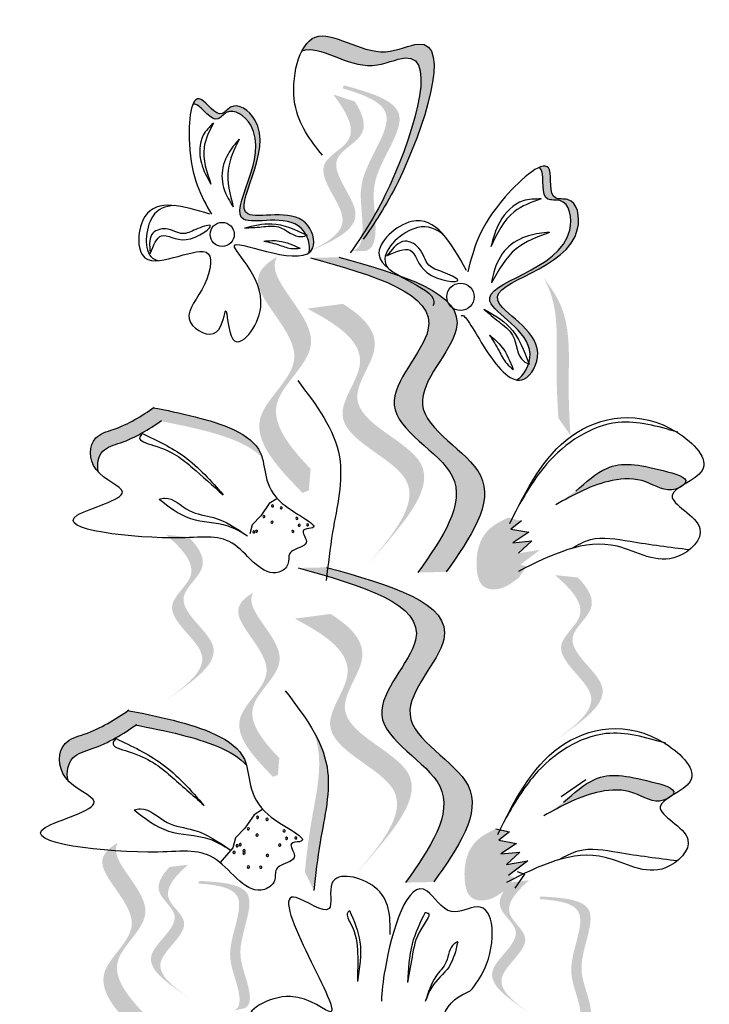
# Model space of a CAD drawing. Units: millimetres. Extents: x 48 to 265, y 50 to 199.
# Drawn here: x 139 to 141, y 122 to 125 of the extents above; entities that cross this region are included whole.
import ezdxf

# ---------------------------------------------------------------- set-up
doc = ezdxf.new("R2010")
doc.units = ezdxf.units.MM
doc.layers.add('Z_Pflanzebene', color=7, linetype='Continuous')

# ---------------------------------------------------------------- blocks, each defined once
blk = doc.blocks.new('Z_Lavendel_')
at = {"lineweight": 30, "true_color": 0x44a009}
h = blk.add_hatch(color=74, dxfattribs=at)
edge = h.paths.add_edge_path()
edge.add_spline(control_points=[(2.6899, 27.0977), (2.7164, 27.1368), (2.8132, 27.2896), (2.9552, 27.7164), (2.695, 27.5858), (2.5541, 27.7061), (2.4987, 27.6439), (2.4885, 27.6241)], knot_values=[0.883561, 0.883561, 0.883561, 0.883561, 1.33127, 2.496472, 2.777747, 3.378001, 3.566756, 3.566756, 3.566756, 3.566756], degree=3, periodic=0)
edge.add_spline(control_points=[(2.4885, 27.6241), (2.4888, 27.6242), (2.54, 27.6448), (2.6565, 27.5453), (2.9167, 27.6759), (2.7886, 27.2906), (2.7004, 27.134), (2.6845, 27.1081)], knot_values=[1.068339, 1.068339, 1.068339, 1.068339, 1.072316, 1.67257, 1.953845, 3.119046, 3.382077, 3.382077, 3.382077, 3.382077], degree=3, periodic=0)
edge.add_line((2.6845, 27.1081), (2.6899, 27.0977))
h = blk.add_hatch(color=74, dxfattribs=at)
edge = h.paths.add_edge_path()
edge.add_spline(control_points=[(2.6359, 27.0334), (2.6439, 27.0354), (2.665, 27.0473), (2.6716, 27.1362), (2.6397, 27.2588), (2.8014, 27.447), (2.6701, 27.4954), (2.6087, 27.5134)], knot_values=[0.560734, 0.560734, 0.560734, 0.560734, 1.190913, 2.562758, 5.447101, 10.10323, 13.468903, 13.468903, 13.468903, 13.468903], degree=3, periodic=0)
edge.add_spline(control_points=[(2.6087, 27.5134), (2.6095, 27.5158), (2.6104, 27.5181), (2.6113, 27.5205)], knot_values=[18.947861, 18.947861, 18.947861, 18.947861, 19.178659, 19.178659, 19.178659, 19.178659], degree=3, periodic=0)
edge.add_line((2.6113, 27.5205), (2.6159, 27.5218))
edge.add_spline(control_points=[(2.6159, 27.5218), (2.6887, 27.5012), (2.848, 27.4561), (2.6779, 27.2583), (2.7098, 27.1357), (2.7034, 27.048), (2.6835, 27.0357), (2.6766, 27.0336)], knot_values=[0, 0, 0, 0, 6.05927, 13.244655, 17.695802, 19.812847, 20.683744, 20.683744, 20.683744, 20.683744], degree=3, periodic=0)
edge.add_spline(control_points=[(2.6766, 27.0336), (2.6632, 27.0339), (2.6496, 27.0338), (2.6359, 27.0334)], knot_values=[3.688703, 3.688703, 3.688703, 3.688703, 4.546623, 4.546623, 4.546623, 4.546623], degree=3, periodic=0)
h = blk.add_hatch(color=74, dxfattribs=at)
edge = h.paths.add_edge_path()
edge.add_spline(control_points=[(2.5085, 27.0277), (2.514, 27.0313), (2.5315, 27.0514), (2.498, 27.1747), (2.2031, 27.073), (2.4436, 27.3701), (2.2889, 27.4802), (2.2429, 27.4166), (2.1923, 27.497), (2.172, 27.4799), (2.1665, 27.4662)], knot_values=[6.188538, 6.188538, 6.188538, 6.188538, 6.289989, 6.612946, 7.332977, 8.497867, 8.836155, 8.966993, 9.278924, 9.478027, 9.478027, 9.478027, 9.478027], degree=3, periodic=0)
edge.add_spline(control_points=[(2.1665, 27.4662), (2.1699, 27.4675), (2.1891, 27.4661), (2.2303, 27.4006), (2.2763, 27.4642), (2.431, 27.3542), (2.1905, 27.0571), (2.4541, 27.148), (2.4967, 27.0888), (2.5005, 27.0818)], knot_values=[5.021331, 5.021331, 5.021331, 5.021331, 5.082822, 5.322899, 5.423599, 5.683962, 6.580518, 7.13469, 7.203008, 7.203008, 7.203008, 7.203008], degree=3, periodic=0)
edge.add_spline(control_points=[(2.5005, 27.0818), (2.5015, 27.0813), (2.5025, 27.0808), (2.5035, 27.0803)], knot_values=[0.783055, 0.783055, 0.783055, 0.783055, 0.796691, 0.796691, 0.796691, 0.796691], degree=3, periodic=0)
edge.add_spline(control_points=[(2.5035, 27.0803), (2.5029, 27.0801), (2.5022, 27.0798), (2.5016, 27.0796)], knot_values=[0.789536, 0.789536, 0.789536, 0.789536, 0.798007, 0.798007, 0.798007, 0.798007], degree=3, periodic=0)
edge.add_spline(control_points=[(2.5016, 27.0796), (2.5103, 27.062), (2.5133, 27.0416), (2.5085, 27.0277)], knot_values=[4.846162, 4.846162, 4.846162, 4.846162, 5.014403, 5.014403, 5.014403, 5.014403], degree=3, periodic=0)
h = blk.add_hatch(color=74, dxfattribs=at)
edge = h.paths.add_edge_path()
edge.add_line((2.4735, 27.0165), (2.5116, 27.0327))
edge.add_spline(control_points=[(2.5116, 27.0327), (2.5805, 27.0633), (2.7164, 27.1238), (2.5338, 27.2984), (2.6912, 27.3716), (2.6688, 27.4365), (2.6449, 27.4745)], knot_values=[1.581317, 1.581317, 1.581317, 1.581317, 5.969518, 10.234762, 12.618387, 15.483718, 15.483718, 15.483718, 15.483718], degree=3, periodic=0)
edge.add_line((2.6449, 27.4745), (2.581, 27.4955))
edge.add_spline(control_points=[(2.581, 27.4955), (2.6195, 27.4437), (2.6682, 27.3625), (2.4957, 27.2822), (2.6782, 27.1076), (2.5424, 27.0471), (2.4735, 27.0165)], knot_values=[0.665275, 0.665275, 0.665275, 0.665275, 4.446649, 6.830274, 11.095518, 15.483718, 15.483718, 15.483718, 15.483718], degree=3, periodic=0)
h = blk.add_hatch(color=74, dxfattribs=at)
edge = h.paths.add_edge_path()
edge.add_spline(control_points=[(3.1878, 27.2798), (3.1917, 27.2782), (3.2062, 27.262), (3.1883, 27.1761), (3.276, 27.1918), (3.3157, 26.9802), (2.8854, 26.9268), (3.1723, 26.7936), (3.1605, 26.7117), (3.1581, 26.703)], knot_values=[5.021331, 5.021331, 5.021331, 5.021331, 5.082822, 5.322899, 5.423599, 5.683962, 6.580518, 7.13469, 7.203008, 7.203008, 7.203008, 7.203008], degree=3, periodic=0)
edge.add_spline(control_points=[(3.1581, 26.703), (3.1585, 26.7018), (3.159, 26.7006), (3.1594, 26.6994)], knot_values=[0.602678, 0.602678, 0.602678, 0.602678, 0.613173, 0.613173, 0.613173, 0.613173], degree=3, periodic=0)
edge.add_spline(control_points=[(3.1594, 26.6994), (3.1587, 26.6997), (3.158, 26.7), (3.1573, 26.7004)], knot_values=[0.607666, 0.607666, 0.607666, 0.607666, 0.614185, 0.614185, 0.614185, 0.614185], degree=3, periodic=0)
edge.add_spline(control_points=[(3.1573, 26.7004), (3.1506, 26.6791), (3.137, 26.6601), (3.1221, 26.6525)], knot_values=[4.846162, 4.846162, 4.846162, 4.846162, 5.014403, 5.014403, 5.014403, 5.014403], degree=3, periodic=0)
edge.add_spline(control_points=[(3.1221, 26.6525), (3.1294, 26.6511), (3.1595, 26.6538), (3.2292, 26.7809), (2.9083, 26.9299), (3.3386, 26.9833), (3.2989, 27.1949), (3.2112, 27.1792), (3.2332, 27.2847), (3.2032, 27.2867), (3.1878, 27.2798)], knot_values=[4.763004, 4.763004, 4.763004, 4.763004, 4.841085, 5.089649, 5.643821, 6.540377, 6.80074, 6.90144, 7.141517, 7.294757, 7.294757, 7.294757, 7.294757], degree=3, periodic=0)
h = blk.add_hatch(color=74, dxfattribs=at)
edge = h.paths.add_edge_path()
edge.add_spline(control_points=[(2.5141, 26.39), (2.4505, 26.4571), (2.3476, 26.5828), (2.6071, 26.769), (2.3932, 26.9399), (2.41, 27.0068), (2.415, 27.016)], knot_values=[3.509882, 3.509882, 3.509882, 3.509882, 7.088532, 10.237069, 14.170147, 14.843915, 14.843915, 14.843915, 14.843915], degree=3, periodic=0)
edge.add_spline(control_points=[(2.415, 27.016), (2.3793, 26.9955), (2.3102, 26.9225), (2.5577, 26.7248), (2.2866, 26.5303), (2.4168, 26.3952), (2.4901, 26.3191)], knot_values=[2.295062, 2.295062, 2.295062, 2.295062, 4.18365, 8.116728, 11.265265, 15.317095, 15.317095, 15.317095, 15.317095], degree=3, periodic=0)
edge.add_line((2.4901, 26.3191), (2.509, 26.3264))
edge.add_spline(control_points=[(2.509, 26.3264), (2.5106, 26.3476), (2.5123, 26.3688), (2.5141, 26.39)], knot_values=[144.751726, 144.751726, 144.751726, 144.751726, 145.762031, 145.762031, 145.762031, 145.762031], degree=3, periodic=0)
h = blk.add_hatch(color=74, dxfattribs=at)
edge = h.paths.add_edge_path()
edge.add_spline(control_points=[(2.9143, 26.0858), (2.9853, 26.187), (3.1202, 26.3791), (2.7368, 26.5545), (3.0804, 26.88), (2.7835, 26.9629), (2.5975, 27.0149)], knot_values=[0, 0, 0, 0, 1.189658, 2.257664, 3.212729, 4.815743, 4.815743, 4.815743, 4.815743], degree=3, periodic=0)
edge.add_line((2.5975, 27.0149), (2.5141, 27.013))
edge.add_spline(control_points=[(2.5141, 27.013), (2.7001, 26.961), (2.9969, 26.8781), (2.6534, 26.5526), (3.0368, 26.3772), (2.9019, 26.1851), (2.8308, 26.0839)], knot_values=[0, 0, 0, 0, 1.603014, 2.558079, 3.626085, 4.815743, 4.815743, 4.815743, 4.815743], degree=3, periodic=0)
edge.add_line((2.8308, 26.0839), (2.9143, 26.0858))
h = blk.add_hatch(color=74, dxfattribs=at)
edge = h.paths.add_edge_path()
edge.add_spline(control_points=[(3.2808, 26.4893), (3.2781, 26.5368), (3.2714, 26.658), (3.2851, 26.8301), (3.2258, 26.9236), (3.201, 26.954)], knot_values=[0.549592, 0.549592, 0.549592, 0.549592, 1.117331, 1.997312, 2.458846, 2.458846, 2.458846, 2.458846], degree=3, periodic=0)
edge.add_spline(control_points=[(3.201, 26.954), (3.2098, 26.9389), (3.2477, 26.8585), (3.2357, 26.7089), (3.2425, 26.5877), (3.2451, 26.5402)], knot_values=[3.19782, 3.19782, 3.19782, 3.19782, 4.05183, 7.578126, 9.853196, 9.853196, 9.853196, 9.853196], degree=3, periodic=0)
edge.add_line((3.2451, 26.5402), (3.2808, 26.4893))
h = blk.add_hatch(color=74, dxfattribs=at)
edge = h.paths.add_edge_path()
edge.add_line((2.6793, 26.1041), (2.7227, 26.1535))
edge.add_spline(control_points=[(2.7227, 26.1535), (2.8002, 26.2447), (2.953, 26.4246), (2.5718, 26.5489), (2.7467, 26.7618), (2.67, 26.8392), (2.6097, 26.8772)], knot_values=[1.581317, 1.581317, 1.581317, 1.581317, 5.969518, 10.234762, 12.618387, 15.483718, 15.483718, 15.483718, 15.483718], degree=3, periodic=0)
edge.add_line((2.6097, 26.8772), (2.504, 26.8633))
edge.add_spline(control_points=[(2.504, 26.8633), (2.5945, 26.8157), (2.7201, 26.7329), (2.5284, 26.4995), (2.9096, 26.3752), (2.7568, 26.1954), (2.6793, 26.1041)], knot_values=[0.665275, 0.665275, 0.665275, 0.665275, 4.446649, 6.830274, 11.095518, 15.483718, 15.483718, 15.483718, 15.483718], degree=3, periodic=0)
h = blk.add_hatch(color=74, dxfattribs=at)
edge = h.paths.add_edge_path()
edge.add_spline(control_points=[(1.8878, 26.3804), (1.8826, 26.4034), (1.8917, 26.4493), (1.9806, 26.4726), (2.0351, 26.5055), (2.0714, 26.5309)], knot_values=[4.325138, 4.325138, 4.325138, 4.325138, 4.481275, 4.62405, 4.957162, 4.957162, 4.957162, 4.957162], degree=3, periodic=0)
edge.add_spline(control_points=[(2.0714, 26.5309), (2.1106, 26.5235), (2.2105, 26.5036), (2.3349, 26.4638), (2.3716, 26.422)], knot_values=[0.065829, 0.065829, 0.065829, 0.065829, 0.375505, 0.842173, 0.842173, 0.842173, 0.842173], degree=3, periodic=0)
edge.add_spline(control_points=[(2.3716, 26.422), (2.3701, 26.4277), (2.3479, 26.492), (2.1997, 26.5409), (2.0895, 26.5629), (2.0503, 26.5703)], knot_values=[0.065829, 0.065829, 0.065829, 0.065829, 0.116542, 0.662899, 0.972575, 0.972575, 0.972575, 0.972575], degree=3, periodic=0)
edge.add_spline(control_points=[(2.0503, 26.5703), (2.014, 26.5449), (1.9595, 26.5119), (1.8601, 26.4859), (1.8589, 26.4138), (1.8853, 26.3829), (1.8878, 26.3804)], knot_values=[4.228546, 4.228546, 4.228546, 4.228546, 4.561657, 4.704433, 4.935243, 4.957162, 4.957162, 4.957162, 4.957162], degree=3, periodic=0)
h = blk.add_hatch(color=74, dxfattribs=at)
edge = h.paths.add_edge_path()
edge.add_spline(control_points=[(3.6153, 26.3433), (3.6178, 26.3457), (3.6329, 26.3646), (3.5004, 26.4), (3.4015, 26.4173), (3.3266, 26.3511), (3.2963, 26.3243)], knot_values=[0, 0, 0, 0, 0.049666, 0.393527, 1.162356, 1.685915, 1.685915, 1.685915, 1.685915], degree=3, periodic=0)
edge.add_line((3.2963, 26.3243), (3.2378, 26.284))
edge.add_spline(control_points=[(3.2378, 26.284), (3.2912, 26.3138), (3.3738, 26.36), (3.5032, 26.3639), (3.5617, 26.3183), (3.5974, 26.3323), (3.6003, 26.3336)], knot_values=[1.761838, 1.761838, 1.761838, 1.761838, 2.595822, 3.053847, 3.470886, 3.508833, 3.508833, 3.508833, 3.508833], degree=3, periodic=0)
edge.add_spline(control_points=[(3.6003, 26.3336), (3.6048, 26.3369), (3.6099, 26.3401), (3.6153, 26.3433)], knot_values=[3.800194, 3.800194, 3.800194, 3.800194, 3.874414, 3.874414, 3.874414, 3.874414], degree=3, periodic=0)
h = blk.add_hatch(color=74, dxfattribs=at)
edge = h.paths.add_edge_path()
edge.add_spline(control_points=[(3.0963, 26.2459), (3.0754, 26.2356), (3.0181, 26.2074), (2.9956, 26.1198), (3.0138, 26.0378), (3.0779, 26.0298), (3.108, 26.0529), (3.1284, 26.0685)], knot_values=[0, 0, 0, 0, 0.161114, 0.441427, 0.586891, 0.672069, 0.848925, 0.848925, 0.848925, 0.848925], degree=3, periodic=0)
edge.add_line((3.1284, 26.0685), (3.1511, 26.1018))
edge.add_line((3.1511, 26.1018), (3.1336, 26.1076))
edge.add_line((3.1336, 26.1076), (3.191, 26.1508))
edge.add_line((3.191, 26.1508), (3.1273, 26.1407))
edge.add_line((3.1273, 26.1407), (3.1668, 26.1771))
edge.add_line((3.1668, 26.1771), (3.1108, 26.1717))
edge.add_line((3.1108, 26.1717), (3.1577, 26.2027))
edge.add_line((3.1577, 26.2027), (3.1049, 26.2124))
edge.add_line((3.1049, 26.2124), (3.1362, 26.2365))
edge.add_line((3.1362, 26.2365), (3.0963, 26.2459))
h = blk.add_hatch(color=74, dxfattribs=at)
edge = h.paths.add_edge_path()
edge.add_line((2.0843, 25.7044), (2.1181, 25.7283))
edge.add_spline(control_points=[(2.1181, 25.7283), (2.1789, 25.7729), (2.2989, 25.8608), (2.0834, 25.9926), (2.2217, 26.0976), (2.1859, 26.1563), (2.1546, 26.1884)], knot_values=[1.581317, 1.581317, 1.581317, 1.581317, 5.969518, 10.234762, 12.618387, 15.483718, 15.483718, 15.483718, 15.483718], degree=3, periodic=0)
edge.add_line((2.1546, 26.1884), (2.0877, 26.1953))
edge.add_spline(control_points=[(2.0877, 26.1953), (2.1362, 26.1528), (2.2011, 26.0838), (2.0496, 25.9687), (2.265, 25.8369), (2.1451, 25.749), (2.0843, 25.7044)], knot_values=[0.665275, 0.665275, 0.665275, 0.665275, 4.446649, 6.830274, 11.095518, 15.483718, 15.483718, 15.483718, 15.483718], degree=3, periodic=0)
h = blk.add_hatch(color=74, dxfattribs=at)
edge = h.paths.add_edge_path()
edge.add_spline(control_points=[(2.8776, 25.1701), (2.9487, 25.2714), (3.0836, 25.4634), (2.7002, 25.6388), (3.0437, 25.9644), (2.7469, 26.0473), (2.5608, 26.0992)], knot_values=[0, 0, 0, 0, 1.189658, 2.257664, 3.212729, 4.815743, 4.815743, 4.815743, 4.815743], degree=3, periodic=0)
edge.add_line((2.5608, 26.0992), (2.4774, 26.0974))
edge.add_spline(control_points=[(2.4774, 26.0974), (2.6634, 26.0454), (2.9603, 25.9625), (2.6167, 25.637), (3.0002, 25.4616), (2.8652, 25.2695), (2.7942, 25.1682)], knot_values=[0, 0, 0, 0, 1.603014, 2.558079, 3.626085, 4.815743, 4.815743, 4.815743, 4.815743], degree=3, periodic=0)
edge.add_line((2.7942, 25.1682), (2.8776, 25.1701))
h = blk.add_hatch(color=74, dxfattribs=at)
edge = h.paths.add_edge_path()
edge.add_line((3.2322, 25.5853), (3.266, 25.6092))
edge.add_spline(control_points=[(3.266, 25.6092), (3.3268, 25.6538), (3.4467, 25.7417), (3.2313, 25.8736), (3.3695, 25.9785), (3.3338, 26.0372), (3.3025, 26.0693)], knot_values=[1.581317, 1.581317, 1.581317, 1.581317, 5.969518, 10.234762, 12.618387, 15.483718, 15.483718, 15.483718, 15.483718], degree=3, periodic=0)
edge.add_line((3.3025, 26.0693), (3.2356, 26.0762))
edge.add_spline(control_points=[(3.2356, 26.0762), (3.2841, 26.0338), (3.349, 25.9647), (3.1974, 25.8497), (3.4129, 25.7178), (3.293, 25.6299), (3.2322, 25.5853)], knot_values=[0.665275, 0.665275, 0.665275, 0.665275, 4.446649, 6.830274, 11.095518, 15.483718, 15.483718, 15.483718, 15.483718], degree=3, periodic=0)
h = blk.add_hatch(color=74, dxfattribs=at)
edge = h.paths.add_edge_path()
edge.add_spline(control_points=[(2.4217, 25.5359), (2.3722, 25.5883), (2.2919, 25.6863), (2.4943, 25.8316), (2.3275, 25.9649), (2.3405, 26.0171), (2.3445, 26.0242)], knot_values=[3.509882, 3.509882, 3.509882, 3.509882, 7.088532, 10.237069, 14.170147, 14.843915, 14.843915, 14.843915, 14.843915], degree=3, periodic=0)
edge.add_spline(control_points=[(2.3445, 26.0242), (2.3166, 26.0083), (2.2627, 25.9513), (2.4557, 25.7971), (2.2443, 25.6454), (2.3459, 25.54), (2.403, 25.4807)], knot_values=[2.295062, 2.295062, 2.295062, 2.295062, 4.18365, 8.116728, 11.265265, 15.317095, 15.317095, 15.317095, 15.317095], degree=3, periodic=0)
edge.add_line((2.403, 25.4807), (2.4178, 25.4864))
edge.add_spline(control_points=[(2.4178, 25.4864), (2.419, 25.5029), (2.4203, 25.5194), (2.4217, 25.5359)], knot_values=[144.751726, 144.751726, 144.751726, 144.751726, 145.762031, 145.762031, 145.762031, 145.762031], degree=3, periodic=0)
h = blk.add_hatch(color=74, dxfattribs=at)
edge = h.paths.add_edge_path()
edge.add_line((2.6427, 25.1885), (2.6861, 25.2379))
edge.add_spline(control_points=[(2.6861, 25.2379), (2.7636, 25.3291), (2.9164, 25.5089), (2.5352, 25.6332), (2.71, 25.8462), (2.6333, 25.9236), (2.5731, 25.9616)], knot_values=[1.581317, 1.581317, 1.581317, 1.581317, 5.969518, 10.234762, 12.618387, 15.483718, 15.483718, 15.483718, 15.483718], degree=3, periodic=0)
edge.add_line((2.5731, 25.9616), (2.4673, 25.9477))
edge.add_spline(control_points=[(2.4673, 25.9477), (2.5578, 25.9), (2.6835, 25.8173), (2.4917, 25.5839), (2.8729, 25.4596), (2.7201, 25.2797), (2.6427, 25.1885)], knot_values=[0.665275, 0.665275, 0.665275, 0.665275, 4.446649, 6.830274, 11.095518, 15.483718, 15.483718, 15.483718, 15.483718], degree=3, periodic=0)
h = blk.add_hatch(color=74, dxfattribs=at)
edge = h.paths.add_edge_path()
edge.add_spline(control_points=[(1.7984, 25.4696), (1.7928, 25.4947), (1.8027, 25.5446), (1.8994, 25.5699), (1.9588, 25.6058), (1.9983, 25.6335)], knot_values=[4.325138, 4.325138, 4.325138, 4.325138, 4.481275, 4.62405, 4.957162, 4.957162, 4.957162, 4.957162], degree=3, periodic=0)
edge.add_spline(control_points=[(1.9983, 25.6335), (2.0409, 25.6254), (2.1497, 25.6037), (2.2851, 25.5604), (2.3251, 25.5149)], knot_values=[0.065829, 0.065829, 0.065829, 0.065829, 0.375505, 0.842173, 0.842173, 0.842173, 0.842173], degree=3, periodic=0)
edge.add_spline(control_points=[(2.3251, 25.5149), (2.3234, 25.5211), (2.2992, 25.5911), (2.1379, 25.6443), (2.0179, 25.6683), (1.9753, 25.6763)], knot_values=[0.065829, 0.065829, 0.065829, 0.065829, 0.116542, 0.662899, 0.972575, 0.972575, 0.972575, 0.972575], degree=3, periodic=0)
edge.add_spline(control_points=[(1.9753, 25.6763), (1.9358, 25.6487), (1.8765, 25.6128), (1.7683, 25.5844), (1.767, 25.5059), (1.7957, 25.4724), (1.7984, 25.4696)], knot_values=[4.228546, 4.228546, 4.228546, 4.228546, 4.561657, 4.704433, 4.935243, 4.957162, 4.957162, 4.957162, 4.957162], degree=3, periodic=0)
h = blk.add_hatch(color=74, dxfattribs=at)
edge = h.paths.add_edge_path()
edge.add_spline(control_points=[(2.5237, 25.1446), (2.5289, 25.1919), (2.5424, 25.3125), (2.5845, 25.4799), (2.5415, 25.5819), (2.5221, 25.616)], knot_values=[0.549592, 0.549592, 0.549592, 0.549592, 1.117331, 1.997312, 2.458846, 2.458846, 2.458846, 2.458846], degree=3, periodic=0)
edge.add_spline(control_points=[(2.5221, 25.616), (2.5282, 25.5997), (2.5523, 25.5142), (2.5156, 25.3686), (2.5022, 25.2479), (2.4969, 25.2006)], knot_values=[3.19782, 3.19782, 3.19782, 3.19782, 4.05183, 7.578126, 9.853196, 9.853196, 9.853196, 9.853196], degree=3, periodic=0)
edge.add_line((2.4969, 25.2006), (2.5237, 25.1446))
h = blk.add_hatch(color=74, dxfattribs=at)
edge = h.paths.add_edge_path()
edge.add_spline(control_points=[(3.5798, 25.4247), (3.5823, 25.427), (3.5974, 25.446), (3.4649, 25.4814), (3.366, 25.4986), (3.2911, 25.4324), (3.2608, 25.4056)], knot_values=[0, 0, 0, 0, 0.049666, 0.393527, 1.162356, 1.685915, 1.685915, 1.685915, 1.685915], degree=3, periodic=0)
edge.add_line((3.2608, 25.4056), (3.2023, 25.3654))
edge.add_spline(control_points=[(3.2023, 25.3654), (3.2556, 25.3952), (3.3383, 25.4414), (3.4676, 25.4453), (3.5262, 25.3996), (3.5618, 25.4137), (3.5647, 25.415)], knot_values=[1.761838, 1.761838, 1.761838, 1.761838, 2.595822, 3.053847, 3.470886, 3.508833, 3.508833, 3.508833, 3.508833], degree=3, periodic=0)
edge.add_spline(control_points=[(3.5647, 25.415), (3.5693, 25.4182), (3.5744, 25.4214), (3.5798, 25.4247)], knot_values=[3.800194, 3.800194, 3.800194, 3.800194, 3.874414, 3.874414, 3.874414, 3.874414], degree=3, periodic=0)
h = blk.add_hatch(color=74, dxfattribs=at)
edge = h.paths.add_edge_path()
edge.add_spline(control_points=[(3.0608, 25.3273), (3.0399, 25.317), (2.9826, 25.2888), (2.9601, 25.2012), (2.9783, 25.1191), (3.0424, 25.1111), (3.0725, 25.1342), (3.0929, 25.1498)], knot_values=[0, 0, 0, 0, 0.161114, 0.441427, 0.586891, 0.672069, 0.848925, 0.848925, 0.848925, 0.848925], degree=3, periodic=0)
edge.add_line((3.0929, 25.1498), (3.1156, 25.1832))
edge.add_line((3.1156, 25.1832), (3.0981, 25.1889))
edge.add_line((3.0981, 25.1889), (3.1555, 25.2322))
edge.add_line((3.1555, 25.2322), (3.0918, 25.2221))
edge.add_line((3.0918, 25.2221), (3.1312, 25.2584))
edge.add_line((3.1312, 25.2584), (3.0753, 25.2531))
edge.add_line((3.0753, 25.2531), (3.1221, 25.2841))
edge.add_line((3.1221, 25.2841), (3.0694, 25.2938))
edge.add_line((3.0694, 25.2938), (3.1007, 25.3178))
edge.add_line((3.1007, 25.3178), (3.0608, 25.3273))
h = blk.add_hatch(color=74, dxfattribs=at)
edge = h.paths.add_edge_path()
edge.add_spline(control_points=[(2.0254, 24.7788), (1.9739, 24.8332), (1.8905, 24.9349), (2.1008, 25.0858), (1.9275, 25.2243), (1.941, 25.2784), (1.9451, 25.2859)], knot_values=[3.509882, 3.509882, 3.509882, 3.509882, 7.088532, 10.237069, 14.170147, 14.843915, 14.843915, 14.843915, 14.843915], degree=3, periodic=0)
edge.add_spline(control_points=[(1.9451, 25.2859), (1.9162, 25.2693), (1.8602, 25.2101), (2.0607, 25.05), (1.8411, 24.8925), (1.9466, 24.783), (2.006, 24.7214)], knot_values=[2.295062, 2.295062, 2.295062, 2.295062, 4.18365, 8.116728, 11.265265, 15.317095, 15.317095, 15.317095, 15.317095], degree=3, periodic=0)
edge.add_line((2.006, 24.7214), (2.0213, 24.7273))
edge.add_spline(control_points=[(2.0213, 24.7273), (2.0225, 24.7445), (2.0239, 24.7616), (2.0254, 24.7788)], knot_values=[144.751726, 144.751726, 144.751726, 144.751726, 145.762031, 145.762031, 145.762031, 145.762031], degree=3, periodic=0)
h = blk.add_hatch(color=74, dxfattribs=at)
edge = h.paths.add_edge_path()
edge.add_line((2.1614, 24.8236), (2.1337, 24.8425))
edge.add_spline(control_points=[(2.1337, 24.8425), (2.0839, 24.8778), (1.9856, 24.9474), (2.1584, 25.0571), (2.045, 25.1403), (2.0732, 25.1882), (2.0982, 25.2146)], knot_values=[1.581317, 1.581317, 1.581317, 1.581317, 5.969518, 10.234762, 12.618387, 15.483718, 15.483718, 15.483718, 15.483718], degree=3, periodic=0)
edge.add_line((2.0982, 25.2146), (2.1522, 25.2211))
edge.add_spline(control_points=[(2.1522, 25.2211), (2.1135, 25.1861), (2.0618, 25.1293), (2.1861, 25.0381), (2.0133, 24.9285), (2.1116, 24.8589), (2.1614, 24.8236)], knot_values=[0.665275, 0.665275, 0.665275, 0.665275, 4.446649, 6.830274, 11.095518, 15.483718, 15.483718, 15.483718, 15.483718], degree=3, periodic=0)
h = blk.add_hatch(color=74, dxfattribs=at)
edge = h.paths.add_edge_path()
edge.add_spline(control_points=[(2.2877, 24.7902), (2.2937, 24.7931), (2.3084, 24.8062), (2.2983, 24.8777), (2.2519, 24.9693), (2.3476, 25.146), (2.2353, 25.1617), (2.1836, 25.1654)], knot_values=[0.560734, 0.560734, 0.560734, 0.560734, 1.190913, 2.562758, 5.447101, 10.10323, 13.468903, 13.468903, 13.468903, 13.468903], degree=3, periodic=0)
edge.add_spline(control_points=[(2.1836, 25.1654), (2.1839, 25.1675), (2.1842, 25.1695), (2.1845, 25.1715)], knot_values=[18.947861, 18.947861, 18.947861, 18.947861, 19.178659, 19.178659, 19.178659, 19.178659], degree=3, periodic=0)
edge.add_line((2.1845, 25.1715), (2.1879, 25.1733))
edge.add_spline(control_points=[(2.1879, 25.1733), (2.2491, 25.1695), (2.3829, 25.1612), (2.2823, 24.9754), (2.3287, 24.8839), (2.3386, 24.8133), (2.325, 24.8001), (2.3199, 24.7973)], knot_values=[0, 0, 0, 0, 6.05927, 13.244655, 17.695802, 19.812847, 20.683744, 20.683744, 20.683744, 20.683744], degree=3, periodic=0)
edge.add_spline(control_points=[(2.3199, 24.7973), (2.3093, 24.7953), (2.2985, 24.7929), (2.2877, 24.7902)], knot_values=[3.688703, 3.688703, 3.688703, 3.688703, 4.546623, 4.546623, 4.546623, 4.546623], degree=3, periodic=0)
h = blk.add_hatch(color=74, dxfattribs=at)
edge = h.paths.add_edge_path()
edge.add_line((3.168, 24.7777), (3.1403, 24.7966))
edge.add_spline(control_points=[(3.1403, 24.7966), (3.0905, 24.8319), (2.9922, 24.9015), (3.165, 25.0111), (3.0516, 25.0943), (3.0798, 25.1423), (3.1048, 25.1687)], knot_values=[1.581317, 1.581317, 1.581317, 1.581317, 5.969518, 10.234762, 12.618387, 15.483718, 15.483718, 15.483718, 15.483718], degree=3, periodic=0)
edge.add_line((3.1048, 25.1687), (3.1588, 25.1752))
edge.add_spline(control_points=[(3.1588, 25.1752), (3.1201, 25.1402), (3.0684, 25.0834), (3.1927, 24.9922), (3.0199, 24.8826), (3.1182, 24.813), (3.168, 24.7777)], knot_values=[0.665275, 0.665275, 0.665275, 0.665275, 4.446649, 6.830274, 11.095518, 15.483718, 15.483718, 15.483718, 15.483718], degree=3, periodic=0)
h = blk.add_hatch(color=74, dxfattribs=at)
edge = h.paths.add_edge_path()
edge.add_spline(control_points=[(3.2943, 24.7443), (3.3003, 24.7472), (3.315, 24.7603), (3.3049, 24.8318), (3.2585, 24.9234), (3.3542, 25.1001), (3.2419, 25.1158), (3.1902, 25.1195)], knot_values=[0.560734, 0.560734, 0.560734, 0.560734, 1.190913, 2.562758, 5.447101, 10.10323, 13.468903, 13.468903, 13.468903, 13.468903], degree=3, periodic=0)
edge.add_spline(control_points=[(3.1902, 25.1195), (3.1905, 25.1215), (3.1908, 25.1236), (3.191, 25.1256)], knot_values=[18.947861, 18.947861, 18.947861, 18.947861, 19.178659, 19.178659, 19.178659, 19.178659], degree=3, periodic=0)
edge.add_line((3.191, 25.1256), (3.1945, 25.1274))
edge.add_spline(control_points=[(3.1945, 25.1274), (3.2557, 25.1236), (3.3895, 25.1153), (3.2889, 24.9295), (3.3352, 24.8379), (3.3452, 24.7674), (3.3316, 24.7542), (3.3265, 24.7514)], knot_values=[0, 0, 0, 0, 6.05927, 13.244655, 17.695802, 19.812847, 20.683744, 20.683744, 20.683744, 20.683744], degree=3, periodic=0)
edge.add_spline(control_points=[(3.3265, 24.7514), (3.3158, 24.7493), (3.3051, 24.7469), (3.2943, 24.7443)], knot_values=[3.688703, 3.688703, 3.688703, 3.688703, 4.546623, 4.546623, 4.546623, 4.546623], degree=3, periodic=0)
at = {"color": 74, "lineweight": 30, "true_color": 0x44a009}
for p, q in [((2.0387, 27.0557), (2.041, 27.0262)), ((2.7604, 27.0451), (2.7391, 27.0192)), ((2.3919, 26.2875), (2.3673, 26.251)), ((2.4149, 26.302), (2.3919, 26.2875)), ((2.3673, 26.251), (2.3414, 26.2245)), ((3.1362, 26.2365), (3.1049, 26.2124)), ((2.3414, 26.2245), (2.3346, 26.1979)), ((3.1049, 26.2124), (3.1577, 26.2027)), ((3.1577, 26.2027), (3.1108, 26.1717)), ((3.1108, 26.1717), (3.1668, 26.1771)), ((3.1668, 26.1771), (3.1273, 26.1407)), ((3.3267, 25.4715), (3.2537, 25.4211)), ((2.3722, 25.3843), (2.3471, 25.3685)), ((2.3471, 25.3685), (2.3204, 25.3287)), ((2.3204, 25.3287), (2.2922, 25.3)), ((3.0608, 25.3273), (3.1007, 25.3178)), ((2.2922, 25.3), (2.2848, 25.2709)), ((3.1007, 25.3178), (3.0694, 25.2938)), ((2.2848, 25.2709), (2.2469, 25.2275)), ((3.0694, 25.2938), (3.1221, 25.2841)), ((3.1221, 25.2841), (3.0753, 25.2531)), ((3.0753, 25.2531), (3.1312, 25.2584)), ((3.1312, 25.2584), (3.0918, 25.2221)), ((3.0918, 25.2221), (3.1555, 25.2322)), ((3.1555, 25.2322), (3.0981, 25.1889)), ((3.1452, 25.1934), (3.1168, 25.1517)), ((3.1233, 25.2006), (3.1452, 25.1934))]:
    blk.add_line(p, q, dxfattribs=at)
for centre, radius in [((2.2532, 27.0824), 0.0356), ((2.9566, 26.8981), 0.0404)]:
    blk.add_circle(centre, radius, dxfattribs=at)
for centre, radius, start, end in [((2.4014, 26.2804), 0.00302, 41.1958, 221.1958), ((2.4014, 26.2804), 0.00302, 221.1958, 41.1958), ((2.4272, 26.2751), 0.00302, 41.1958, 221.1958), ((2.4272, 26.2751), 0.00302, 221.1958, 41.1958), ((2.3762, 26.2494), 0.00302, 41.1958, 221.1958), ((2.3762, 26.2494), 0.00302, 221.1958, 41.1958), ((2.4002, 26.2327), 0.00302, 41.1958, 221.1958), ((2.4002, 26.2327), 0.00302, 221.1958, 41.1958), ((2.4733, 26.2439), 0.00302, 41.1958, 221.1958), ((2.4733, 26.2439), 0.00302, 221.1958, 41.1958), ((2.48, 26.2234), 0.00302, 41.1958, 221.1958), ((2.5052, 26.2248), 0.00302, 41.1958, 221.1958), ((2.5052, 26.2248), 0.00302, 221.1958, 41.1958), ((2.3462, 26.2037), 0.00302, 41.1958, 221.1958), ((2.3462, 26.2037), 0.00302, 221.1958, 41.1958), ((2.3544, 26.2062), 0.00302, 41.1958, 221.1958), ((2.3544, 26.2062), 0.00302, 221.1958, 41.1958), ((2.4617, 26.2055), 0.00302, 41.1958, 221.1958), ((2.4617, 26.2055), 0.00302, 221.1958, 41.1958), ((2.48, 26.2234), 0.00302, 221.1958, 41.1958), ((2.3574, 25.3608), 0.00328, 41.1958, 221.1958), ((2.3574, 25.3608), 0.00328, 221.1958, 41.1958), ((2.3855, 25.355), 0.00328, 41.1958, 221.1958), ((2.3855, 25.355), 0.00328, 221.1958, 41.1958), ((2.3301, 25.327), 0.00328, 41.1958, 221.1958), ((2.3301, 25.327), 0.00328, 221.1958, 41.1958), ((2.3562, 25.3088), 0.00328, 41.1958, 221.1958), ((2.3562, 25.3088), 0.00328, 221.1958, 41.1958), ((2.4357, 25.3211), 0.00328, 41.1958, 221.1958), ((2.4357, 25.3211), 0.00328, 221.1958, 41.1958), ((2.443, 25.2987), 0.00328, 41.1958, 221.1958), ((2.443, 25.2987), 0.00328, 221.1958, 41.1958), ((2.4704, 25.3002), 0.00328, 41.1958, 221.1958), ((2.4704, 25.3002), 0.00328, 221.1958, 41.1958), ((2.2973, 25.2773), 0.00328, 41.1958, 221.1958), ((2.2973, 25.2773), 0.00328, 221.1958, 41.1958), ((2.3063, 25.28), 0.00328, 41.1958, 221.1958), ((2.3063, 25.28), 0.00328, 221.1958, 41.1958), ((2.4231, 25.2793), 0.00328, 41.1958, 221.1958), ((2.4231, 25.2793), 0.00328, 221.1958, 41.1958), ((2.2883, 25.2576), 0.00328, 41.1958, 221.1958), ((2.2883, 25.2576), 0.00328, 221.1958, 41.1958), ((2.3176, 25.2558), 0.00328, 41.1958, 221.1958), ((2.3178, 25.2627), 0.00328, 41.1958, 221.1958), ((2.3176, 25.2558), 0.00328, 221.1958, 41.1958), ((2.3178, 25.2627), 0.00328, 221.1958, 41.1958), ((2.3866, 25.2487), 0.00328, 41.1958, 221.1958), ((2.3866, 25.2487), 0.00328, 221.1958, 41.1958), ((2.3302, 25.2144), 0.00328, 41.1958, 221.1958), ((2.3302, 25.2144), 0.00328, 221.1958, 41.1958), ((2.3667, 25.2137), 0.00328, 41.1958, 221.1958), ((2.3667, 25.2137), 0.00328, 221.1958, 41.1958)]:
    blk.add_arc(centre, radius, start, end, dxfattribs=at)
for points in [[(2.5488, 27.3163), (2.4679, 27.4674), (2.528, 27.6651), (2.7352, 27.622), (2.8318, 27.6442), (2.772, 27.2378), (2.6695, 27.068)], [(2.2164, 27.1426), (2.0254, 27.1355), (2.0254, 27.0133), (2.2118, 27.0254), (2.1928, 26.9186), (2.1596, 26.8222), (2.2368, 26.7946), (2.2637, 26.8571), (2.2848, 26.7731), (2.3669, 26.8676), (2.2911, 27.0516), (2.4027, 27.0275), (2.5207, 27.0424), (2.4992, 27.1166), (2.329, 27.1429), (2.3499, 27.4208), (2.278, 27.4579), (2.2528, 27.4393), (2.1908, 27.4809), (2.1563, 27.3503), (2.2213, 27.1424)], [(2.2272, 27.411), (2.197, 27.3752), (2.1917, 27.2931), (2.22, 27.2304)], [(2.2272, 27.411), (2.1998, 27.3388), (2.22, 27.2304)], [(2.3036, 27.364), (2.2704, 27.3196), (2.2525, 27.2552), (2.2709, 27.1884), (2.2858, 27.1642)], [(2.3036, 27.364), (2.2706, 27.2724), (2.2858, 27.1642)], [(3.194, 27.187), (3.1411, 27.1816), (3.0722, 27.1186), (3.046, 27.0452)], [(3.194, 27.187), (3.1148, 27.1495), (3.046, 27.0452)], [(2.041, 27.0262), (2.0742, 27.0785), (2.1465, 27.0669), (2.2174, 27.1091), (2.1754, 27.0969), (2.1368, 27.0846), (2.0872, 27.0987), (2.0449, 27.0814), (2.0387, 27.0557)], [(2.3192, 27.1015), (2.3993, 27.1139), (2.5035, 27.0803)], [(2.3192, 27.1015), (2.3695, 27.1047), (2.4197, 27.1044), (2.4878, 27.0758), (2.5035, 27.0803)], [(3.2194, 27.0884), (3.1574, 27.0783), (3.0921, 27.0398), (3.0545, 26.9708), (3.0476, 26.9393)], [(3.2194, 27.0884), (3.1203, 27.0396), (3.0476, 26.9393)], [(2.3765, 27.0629), (2.4215, 27.0629), (2.4829, 27.0414)], [(2.3765, 27.0629), (2.4227, 27.0507), (2.4604, 27.0405), (2.4829, 27.0414)], [(2.7391, 27.0192), (2.8074, 27.0358), (2.8573, 26.9695), (2.9483, 26.9481), (2.9045, 26.9712), (2.8633, 26.9916), (2.8338, 27.0421), (2.7857, 27.0612), (2.7604, 27.0451)], [(2.5141, 27.013), (2.8604, 26.7995), (2.7606, 26.5786), (2.9318, 26.3684), (2.8308, 26.0839)], [(2.5975, 27.0149), (2.9438, 26.8014), (2.8441, 26.5805), (3.0152, 26.3703), (2.9143, 26.0858)], [(3.0256, 26.8618), (3.0692, 26.8248), (3.1099, 26.7851), (3.143, 26.7081), (3.1594, 26.6994)], [(3.0256, 26.8618), (3.1007, 26.8089), (3.1594, 26.6994)], [(3.042, 26.7852), (3.0701, 26.7388), (3.0929, 26.7009), (3.112, 26.6838)], [(3.042, 26.7852), (3.0787, 26.7497), (3.112, 26.6838)], [(2.476, 26.6506), (2.5991, 26.4255), (2.579, 26.2031), (2.5603, 26.0602)], [(3.1018, 26.2287), (3.2837, 26.4865), (3.5963, 26.4974), (3.6698, 26.3853), (3.581, 26.3109), (3.663, 26.214), (3.5972, 26.1309), (3.419, 26.1614), (3.1273, 26.0873)], [(3.5977, 26.4984), (3.4212, 26.5267), (3.2102, 26.4038), (3.127, 26.2793)], [(2.0179, 26.4941), (2.0099, 26.4834), (2.0509, 26.4593), (2.1657, 26.3931), (2.2565, 26.3131)], [(2.0179, 26.4941), (2.1415, 26.4261), (2.2565, 26.3131)], [(3.2963, 26.3243), (3.3878, 26.3916), (3.5546, 26.3849), (3.6207, 26.3503), (3.5915, 26.3302), (3.5035, 26.3515), (3.4042, 26.3555), (3.2378, 26.284)], [(2.0669, 26.3009), (2.084, 26.3037), (2.1562, 26.2669), (2.2277, 26.2462), (2.3274, 26.1925)], [(2.0669, 26.3009), (2.1599, 26.2435), (2.2696, 26.222), (2.3274, 26.1925)], [(2.4774, 26.0974), (2.8237, 25.8839), (2.724, 25.663), (2.8951, 25.4528), (2.7942, 25.1682)], [(2.5608, 26.0992), (2.9072, 25.8857), (2.8074, 25.6648), (2.9786, 25.4547), (2.8776, 25.1701)], [(2.4394, 25.735), (2.5625, 25.5099), (2.5423, 25.2874), (2.5237, 25.1446)], [(3.0662, 25.3101), (3.2482, 25.5679), (3.5608, 25.5788), (3.6343, 25.4667), (3.5455, 25.3922), (3.6275, 25.2954), (3.5617, 25.2122), (3.3835, 25.2428), (3.0918, 25.1687)], [(1.94, 25.5934), (1.9313, 25.5817), (1.976, 25.5555), (2.1008, 25.4834), (2.1997, 25.3964)], [(1.94, 25.5934), (2.0746, 25.5194), (2.1997, 25.3964)], [(3.5622, 25.5797), (3.3857, 25.6081), (3.1746, 25.4852), (3.0915, 25.3607)], [(3.2608, 25.4056), (3.3523, 25.473), (3.519, 25.4663), (3.5852, 25.4317), (3.5559, 25.4116), (3.468, 25.4328), (3.3686, 25.4368), (3.2023, 25.3654)], [(1.9933, 25.3831), (2.0119, 25.3861), (2.0906, 25.3461), (2.1684, 25.3235), (2.2769, 25.2651)], [(1.9933, 25.3831), (2.0946, 25.3206), (2.2139, 25.2972), (2.2769, 25.2651)], [(2.7493, 25.0154), (2.7031, 25.1551), (2.5771, 25.1659), (2.5684, 25.0915), (2.4719, 25.1241), (2.5734, 24.7869), (2.4545, 24.8319), (2.3367, 24.7619), (2.3985, 24.725), (2.3544, 24.6291), (2.5429, 24.5986)], [(2.629, 25.086), (2.6237, 25.0799), (2.633, 25.0457), (2.6528, 24.9593), (2.652, 24.8766)], [(2.629, 25.086), (2.6595, 24.9934), (2.652, 24.8766)], [(2.8517, 25.08), (2.8137, 24.9872), (2.8005, 24.8735)], [(2.8517, 25.08), (2.8609, 25.0776), (2.8489, 25.046), (2.8151, 24.9582), (2.8005, 24.8735)], [(2.9483, 24.9933), (2.9225, 24.92), (2.8714, 24.8592), (2.8526, 24.8171)], [(2.9483, 24.9933), (2.9376, 24.9872), (2.9141, 24.9346), (2.8838, 24.8912), (2.8526, 24.8171)], [(2.5429, 24.5986), (2.5828, 24.5912), (2.5757, 24.4134), (2.5158, 24.2091), (2.6352, 24.1756), (2.6834, 24.2311), (2.7208, 24.1607), (2.8241, 24.1565), (2.8395, 24.3971), (2.834, 24.5467), (3.039, 24.4983), (3.1338, 24.5692), (3.1026, 24.6508), (3.1508, 24.7063), (2.9389, 24.7263), (2.9097, 24.716), (2.9063, 24.7736), (2.9854, 24.8485)]]:
    blk.add_spline(points, degree=3, dxfattribs=at)
for points, knots in [([(2.4885, 27.6241), (2.4888, 27.6242), (2.54, 27.6448), (2.6565, 27.5453), (2.9167, 27.6759), (2.7661, 27.2231), (2.6642, 27.0755), (2.631, 27.0275)], [1.068339, 1.068339, 1.068339, 1.068339, 1.072316, 1.67257, 1.953845, 3.119046, 3.681842, 3.681842, 3.681842, 3.681842]), ([(2.5085, 27.0277), (2.5155, 27.0478), (2.4845, 27.1585), (2.1905, 27.0571), (2.431, 27.3542), (2.2763, 27.4642), (2.2303, 27.4006), (2.1891, 27.4661), (2.1699, 27.4675), (2.1665, 27.4662)], [4.846162, 4.846162, 4.846162, 4.846162, 5.089649, 5.643821, 6.540377, 6.80074, 6.90144, 7.141517, 7.203008, 7.203008, 7.203008, 7.203008]), ([(2.9579, 26.8407), (2.9594, 26.8429), (2.9711, 26.8489), (3.0311, 26.7279), (3.1355, 26.6099), (3.2292, 26.7809), (2.9083, 26.9299), (3.3386, 26.9833), (3.2989, 27.1949), (3.2112, 27.1792), (3.2457, 27.3448), (3.0219, 27.1468), (2.9946, 27.0388), (2.9778, 26.9722)], [4.02713, 4.02713, 4.02713, 4.02713, 4.091095, 4.458336, 4.841085, 5.089649, 5.643821, 6.540377, 6.80074, 6.90144, 7.141517, 7.576309, 8.277425, 8.277425, 8.277425, 8.277425]), ([(3.1221, 26.6525), (3.1437, 26.6634), (3.2054, 26.7782), (2.8854, 26.9268), (3.3157, 26.9802), (3.276, 27.1918), (3.1883, 27.1761), (3.2062, 27.262), (3.1917, 27.2782), (3.1878, 27.2798)], [4.846162, 4.846162, 4.846162, 4.846162, 5.089649, 5.643821, 6.540377, 6.80074, 6.90144, 7.141517, 7.203008, 7.203008, 7.203008, 7.203008]), ([(2.1127, 27.1675), (2.0854, 27.1667), (2.0286, 27.1443), (2.0197, 27.0222), (2.0582, 27.0064), (2.0646, 27.0051)], [0.3530878, 0.3530878, 0.3530878, 0.3530878, 0.6153275, 1.0086267, 1.0769732, 1.0769732, 1.0769732, 1.0769732]), ([(2.9739, 26.9762), (2.9287, 27.0568), (2.8546, 27.189), (2.6248, 26.9828), (2.8897, 26.9266), (2.877, 26.8764), (2.8751, 26.8725)], [0, 0, 0, 0, 0.615327, 1.008627, 1.609711, 1.660837, 1.660837, 1.660837, 1.660837]), ([(2.9088, 27.0783), (2.8859, 27.099), (2.8218, 27.1254), (2.7185, 27.0327), (2.7375, 26.9895), (2.7417, 26.9834)], [0.3530878, 0.3530878, 0.3530878, 0.3530878, 0.6153275, 1.0086267, 1.0769732, 1.0769732, 1.0769732, 1.0769732]), ([(2.0484, 26.5707), (2.0882, 26.5632), (2.1988, 26.5412), (2.4062, 26.4728), (2.359, 26.3003), (2.5648, 26.2141), (2.4792, 26.2129), (2.5191, 26.1651), (2.4715, 26.157), (2.4465, 26.1375), (2.4538, 26.1048), (2.3818, 26.0535), (2.2894, 26.2051), (2.1148, 26.1704), (1.6431, 26.2227), (2.032, 26.3145), (1.8582, 26.3716), (1.8601, 26.4859), (1.9606, 26.5122), (2.0158, 26.546), (2.0529, 26.5721)], [0.060767, 0.060767, 0.060767, 0.060767, 0.375505, 0.921862, 1.329491, 1.607338, 1.663334, 1.747289, 1.860687, 1.898255, 1.978418, 2.066078, 2.446066, 2.845256, 3.623815, 3.997392, 4.250465, 4.481275, 4.62405, 4.965032, 4.965032, 4.965032, 4.965032]), ([(1.8878, 26.3804), (1.8826, 26.4034), (1.8917, 26.4493), (1.9817, 26.4728), (2.0369, 26.5066), (2.074, 26.5327)], [4.3251381, 4.3251381, 4.3251381, 4.3251381, 4.4812749, 4.6240504, 4.9650324, 4.9650324, 4.9650324, 4.9650324]), ([(3.2835, 26.1548), (3.3018, 26.1655), (3.3548, 26.1951), (3.4785, 26.171), (3.5746, 26.159), (3.6324, 26.1519)], [0.0150673, 0.0150673, 0.0150673, 0.0150673, 0.1625906, 0.4415753, 0.8641305, 0.8641305, 0.8641305, 0.8641305]), ([(1.9732, 25.6767), (2.0165, 25.6686), (2.137, 25.6446), (2.3627, 25.5702), (2.3113, 25.3824), (2.5354, 25.2886), (2.4422, 25.2873), (2.4855, 25.2353), (2.4338, 25.2264), (2.4065, 25.2052), (2.4145, 25.1696), (2.3361, 25.1138), (2.2356, 25.2788), (2.0455, 25.241), (1.532, 25.298), (1.9554, 25.3979), (1.7662, 25.46), (1.7683, 25.5844), (1.8777, 25.6131), (1.9378, 25.6499), (1.9781, 25.6783)], [0.060767, 0.060767, 0.060767, 0.060767, 0.375505, 0.921862, 1.329491, 1.607338, 1.663334, 1.747289, 1.860687, 1.898255, 1.978418, 2.066078, 2.446066, 2.845256, 3.623815, 3.997392, 4.250465, 4.481275, 4.62405, 4.965032, 4.965032, 4.965032, 4.965032]), ([(1.7984, 25.4696), (1.7928, 25.4947), (1.8027, 25.5446), (1.9006, 25.5702), (1.9607, 25.607), (2.0011, 25.6354)], [4.3251381, 4.3251381, 4.3251381, 4.3251381, 4.4812749, 4.6240504, 4.9650324, 4.9650324, 4.9650324, 4.9650324]), ([(1.9962, 25.6339), (2.0395, 25.6257), (2.1488, 25.604), (2.2851, 25.5604), (2.3251, 25.5149)], [0.0607671, 0.0607671, 0.0607671, 0.0607671, 0.3755048, 0.8421735, 0.8421735, 0.8421735, 0.8421735]), ([(3.248, 25.2361), (3.2663, 25.2469), (3.3193, 25.2765), (3.443, 25.2523), (3.5391, 25.2404), (3.5969, 25.2332)], [0.0150673, 0.0150673, 0.0150673, 0.0150673, 0.1625906, 0.4415753, 0.8641305, 0.8641305, 0.8641305, 0.8641305]), ([(2.9854, 24.8485), (3.0018, 24.8678), (3.0651, 24.9616), (3.0554, 25.1413), (2.9182, 25.0556), (2.8176, 25.2405), (2.7376, 24.9747), (2.7245, 24.8462), (2.7231, 24.8182)], [15.074505, 15.074505, 15.074505, 15.074505, 15.438544, 16.685084, 17.198928, 17.830456, 19.586396, 20.141525, 20.141525, 20.141525, 20.141525])]:
    blk.add_open_spline(points, degree=3, knots=knots, dxfattribs=at)

msp = doc.modelspace()

# ---------------------------------------------------------------- block references
at = {"layer": 'Z_Pflanzebene', "color": 74, "true_color": 0x44a009, "xscale": 1.0457516, "yscale": 1.0457516, "zscale": 1.0457516}
msp.add_blockref('Z_Lavendel_', (137.1541, 95.5905), dxfattribs=at)

doc.saveas('drawing.dxf')
